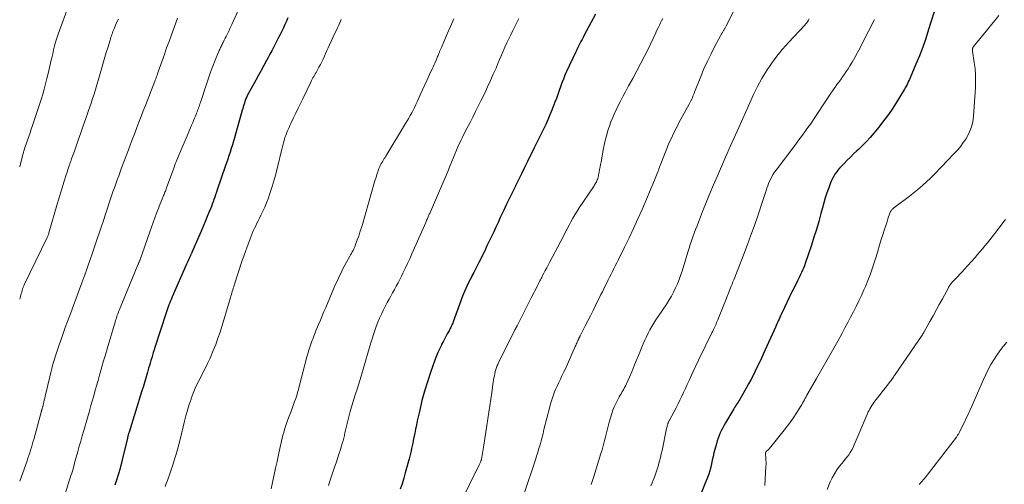
# Model space of a CAD drawing. Units: feet. Extents: x 1905000 to 1910026, y 510000 to 515000.
# Drawn here: x 1905000 to 1905205, y 512279 to 512376 of the extents above; entities that cross this region are included whole.
import ezdxf

# ---------------------------------------------------------------- set-up
doc = ezdxf.new("R2010")
doc.units = ezdxf.units.FT
doc.header["$LTSCALE"] = 100
doc.header["$MEASUREMENT"] = 0
doc.layers.add('CONTOUR INDEX', color=32, linetype='Continuous', lineweight=25)
doc.layers.add('CONTOUR INTERMEDIATE', color=40, linetype='Continuous', lineweight=15)

msp = doc.modelspace()

# ---------------------------------------------------------------- linework, layer by layer
at = {"layer": 'CONTOUR INDEX', "flags": 128}
for points, elevation in [([(1905190.65, 512379.32), (1905188.95, 512373.86), (1905188.35, 512372.04), (1905187.71, 512370.23), (1905187.02, 512368.44), (1905186.3, 512366.66), (1905185.09, 512363.82), (1905184.94, 512363.48), (1905184.78, 512363.14), (1905184.62, 512362.8), (1905184.45, 512362.46), (1905184.28, 512362.13), (1905184.1, 512361.8), (1905183.91, 512361.47), (1905183.72, 512361.15), (1905182.39, 512358.97), (1905181.5, 512357.58), (1905180.58, 512356.22), (1905179.59, 512354.9), (1905178.57, 512353.6), (1905177.56, 512352.37), (1905176.8, 512351.48), (1905176.03, 512350.62), (1905175.21, 512349.79), (1905174.38, 512348.98), (1905174.05, 512348.68), (1905173.36, 512348.04), (1905172.68, 512347.39), (1905172.02, 512346.73), (1905171.36, 512346.06), (1905170.77, 512345.46), (1905170.42, 512345.08), (1905170.08, 512344.69), (1905169.77, 512344.28), (1905169.48, 512343.85), (1905169.21, 512343.41), (1905168.96, 512342.96), (1905168.75, 512342.49), (1905168.55, 512342.02), (1905168.17, 512340.97), (1905167.81, 512339.95), (1905167.47, 512338.93), (1905167.16, 512337.9), (1905166.87, 512336.86), (1905166.55, 512335.64), (1905166.09, 512333.99), (1905165.62, 512332.35), (1905165.11, 512330.72), (1905164.58, 512329.1), (1905163.28, 512325.26), (1905163.12, 512324.79), (1905162.94, 512324.33), (1905162.75, 512323.88), (1905162.55, 512323.43), (1905162.34, 512322.99), (1905162.13, 512322.54), (1905161.91, 512322.1), (1905161.69, 512321.66), (1905160.97, 512320.26), (1905160.46, 512319.24), (1905159.95, 512318.21), (1905159.45, 512317.17), (1905158.96, 512316.14), (1905158.31, 512314.72), (1905158.15, 512314.39), (1905158, 512314.06), (1905157.85, 512313.72), (1905157.7, 512313.39), (1905157.55, 512313.05), (1905157.4, 512312.72), (1905157.25, 512312.38), (1905157.1, 512312.05), (1905154.6, 512306.57), (1905154.18, 512305.65), (1905153.76, 512304.75), (1905153.33, 512303.84), (1905152.89, 512302.94), (1905152.45, 512302.04), (1905151.99, 512301.15), (1905151.51, 512300.27), (1905151.02, 512299.4), (1905149.84, 512297.34), (1905149.67, 512297.05), (1905149.5, 512296.77), (1905149.33, 512296.49), (1905149.15, 512296.22), (1905148.97, 512295.94), (1905148.79, 512295.67), (1905148.61, 512295.39), (1905148.44, 512295.1), (1905146.74, 512292.21), (1905146.44, 512291.69), (1905146.15, 512291.16), (1905145.88, 512290.63), (1905145.62, 512290.09), (1905145.39, 512289.54), (1905145.17, 512288.99), (1905144.98, 512288.42), (1905144.82, 512287.85), (1905144.5, 512286.65), (1905144.32, 512285.92), (1905144.14, 512285.18), (1905143.98, 512284.44), (1905143.83, 512283.69), (1905143.67, 512282.96), (1905143.47, 512282.23), (1905143.24, 512281.51), (1905142.98, 512280.8), (1905141.47, 512277.1)], 1040), ([(1905055.74, 512376.31), (1905055.43, 512375.62), (1905055.13, 512374.93), (1905054.81, 512374.24), (1905054.49, 512373.56), (1905054.16, 512372.88), (1905053.82, 512372.2), (1905053.48, 512371.53), (1905053.13, 512370.86), (1905053.12, 512370.82), (1905052.76, 512370.14), (1905052.39, 512369.45), (1905052.03, 512368.77), (1905051.66, 512368.08), (1905051.31, 512367.42), (1905050.76, 512366.41), (1905050.22, 512365.4), (1905049.66, 512364.4), (1905049.1, 512363.39), (1905047.49, 512360.5), (1905047.39, 512360.31), (1905047.29, 512360.12), (1905047.2, 512359.92), (1905047.11, 512359.73), (1905047.02, 512359.53), (1905046.94, 512359.33), (1905046.87, 512359.13), (1905046.81, 512358.92), (1905046.71, 512358.59), (1905046.59, 512358.22), (1905046.48, 512357.85), (1905046.38, 512357.48), (1905046.27, 512357.1), (1905044.66, 512351.42), (1905044.44, 512350.66), (1905044.22, 512349.91), (1905043.99, 512349.16), (1905043.75, 512348.42), (1905043.5, 512347.67), (1905043.25, 512346.93), (1905043, 512346.19), (1905042.74, 512345.44), (1905041.07, 512340.57), (1905040.9, 512340.07), (1905040.73, 512339.58), (1905040.56, 512339.08), (1905040.38, 512338.59), (1905040.21, 512338.09), (1905040.02, 512337.6), (1905039.84, 512337.11), (1905039.65, 512336.63), (1905039.35, 512335.88), (1905039, 512335.02), (1905038.65, 512334.17), (1905038.29, 512333.31), (1905037.92, 512332.46), (1905035.8, 512327.59), (1905035.75, 512327.47), (1905035.7, 512327.36), (1905035.64, 512327.24), (1905035.59, 512327.12), (1905035.54, 512327.01), (1905035.49, 512326.89), (1905035.43, 512326.78), (1905035.38, 512326.66), (1905035.22, 512326.31), (1905035.09, 512326.02), (1905034.96, 512325.73), (1905034.83, 512325.44), (1905034.7, 512325.15), (1905031.71, 512318.37), (1905031.53, 512317.96), (1905031.36, 512317.55), (1905031.19, 512317.14), (1905031.03, 512316.72), (1905030.87, 512316.31), (1905030.72, 512315.89), (1905030.58, 512315.46), (1905030.43, 512315.04), (1905028.12, 512307.86), (1905027.95, 512307.32), (1905027.78, 512306.78), (1905027.61, 512306.23), (1905027.45, 512305.69), (1905027.29, 512305.15), (1905027.13, 512304.6), (1905026.97, 512304.06), (1905026.81, 512303.51), (1905026.57, 512302.68), (1905026.28, 512301.72), (1905026, 512300.76), (1905025.71, 512299.8), (1905025.41, 512298.84), (1905022.73, 512290.28), (1905022.69, 512290.13), (1905022.64, 512289.98), (1905022.6, 512289.83), (1905022.56, 512289.68), (1905022.55, 512289.65), (1905022.51, 512289.48), (1905022.46, 512289.31), (1905022.42, 512289.14), (1905022.38, 512288.97), (1905021.31, 512284.47), (1905021.15, 512283.8), (1905020.98, 512283.14), (1905020.79, 512282.48), (1905020.61, 512281.82), (1905020.41, 512281.16), (1905020.21, 512280.51), (1905020, 512279.86), (1905019.79, 512279.21)], 1080), ([(1905119.7, 512377.08), (1905117.36, 512372.68), (1905117.13, 512372.25), (1905116.9, 512371.83), (1905116.68, 512371.41), (1905116.45, 512370.98), (1905116.22, 512370.56), (1905116, 512370.13), (1905115.79, 512369.7), (1905115.58, 512369.27), (1905113.69, 512365.17), (1905113.34, 512364.39), (1905113.02, 512363.6), (1905112.71, 512362.8), (1905112.43, 512362), (1905112.15, 512361.19), (1905111.87, 512360.39), (1905111.57, 512359.59), (1905111.27, 512358.79), (1905110.62, 512357.14), (1905110.22, 512356.13), (1905109.79, 512355.14), (1905109.34, 512354.15), (1905108.87, 512353.17), (1905108.39, 512352.2), (1905107.9, 512351.23), (1905107.42, 512350.26), (1905106.94, 512349.28), (1905105.55, 512346.46), (1905104.92, 512345.19), (1905104.3, 512343.93), (1905103.68, 512342.66), (1905103.05, 512341.39), (1905103.04, 512341.36), (1905102.43, 512340.11), (1905101.82, 512338.86), (1905101.22, 512337.6), (1905100.62, 512336.34), (1905100.36, 512335.79), (1905099.9, 512334.81), (1905099.44, 512333.83), (1905098.98, 512332.84), (1905098.53, 512331.86), (1905098.07, 512330.87), (1905097.61, 512329.89), (1905097.14, 512328.92), (1905096.66, 512327.94), (1905095.43, 512325.47), (1905095.09, 512324.78), (1905094.74, 512324.09), (1905094.38, 512323.41), (1905094.02, 512322.73), (1905093.96, 512322.61), (1905093.64, 512321.99), (1905093.32, 512321.37), (1905093.02, 512320.74), (1905092.73, 512320.11), (1905092.45, 512319.47), (1905092.18, 512318.83), (1905091.92, 512318.18), (1905091.68, 512317.52), (1905090.1, 512313.15), (1905090.01, 512312.92), (1905089.91, 512312.68), (1905089.82, 512312.45), (1905089.71, 512312.22), (1905089.61, 512311.99), (1905089.5, 512311.76), (1905089.38, 512311.53), (1905089.26, 512311.31), (1905088.89, 512310.66), (1905088.59, 512310.11), (1905088.29, 512309.56), (1905088, 512309.01), (1905087.71, 512308.45), (1905087.59, 512308.2), (1905087.26, 512307.51), (1905086.95, 512306.82), (1905086.66, 512306.11), (1905086.39, 512305.4), (1905085.39, 512302.63), (1905084.74, 512300.71), (1905084.15, 512298.77), (1905083.62, 512296.82), (1905083.15, 512294.85), (1905082.66, 512292.61), (1905082.47, 512291.74), (1905082.29, 512290.88), (1905082.11, 512290.02), (1905081.94, 512289.15), (1905081.81, 512288.49), (1905081.7, 512287.96), (1905081.59, 512287.42), (1905081.48, 512286.88), (1905081.36, 512286.34), (1905081.23, 512285.81), (1905081.1, 512285.28), (1905080.96, 512284.74), (1905080.82, 512284.21), (1905080.16, 512281.8), (1905079.83, 512280.66), (1905079.48, 512279.53), (1905079.1, 512278.4)], 1060)]:
    msp.add_lwpolyline(points, dxfattribs=dict(at, elevation=elevation))
at = {"layer": 'CONTOUR INTERMEDIATE', "flags": 128}
for points, elevation in [([(1905010.04, 512378.4), (1905008.25, 512373.68), (1905007.97, 512372.89), (1905007.71, 512372.09), (1905007.47, 512371.29), (1905007.26, 512370.48), (1905007.06, 512369.66), (1905006.87, 512368.84), (1905006.67, 512368.03), (1905006.48, 512367.21), (1905005.91, 512364.76), (1905005.65, 512363.68), (1905005.38, 512362.6), (1905005.09, 512361.52), (1905004.78, 512360.45), (1905004.46, 512359.38), (1905004.13, 512358.32), (1905003.79, 512357.26), (1905003.44, 512356.2), (1905002.67, 512353.94), (1905002.41, 512353.18), (1905002.15, 512352.43), (1905001.89, 512351.67), (1905001.62, 512350.91), (1905001.33, 512350.07), (1905001.21, 512349.74), (1905001.1, 512349.4), (1905000.99, 512349.06), (1905000.89, 512348.72), (1905000.79, 512348.38), (1905000.69, 512348.04), (1905000.59, 512347.7), (1905000.5, 512347.35), (1905000, 512345.38)], 1096), ([(1905045.84, 512378.74), (1905044.09, 512374.91), (1905043.9, 512374.5), (1905043.71, 512374.1), (1905043.52, 512373.69), (1905043.33, 512373.28), (1905043.13, 512372.87), (1905042.94, 512372.47), (1905042.74, 512372.06), (1905042.53, 512371.66), (1905042.28, 512371.18), (1905042.18, 512370.98), (1905042.07, 512370.77), (1905041.97, 512370.57), (1905041.86, 512370.36), (1905041.76, 512370.15), (1905041.67, 512369.95), (1905041.57, 512369.74), (1905041.48, 512369.52), (1905040.64, 512367.51), (1905040.15, 512366.28), (1905039.67, 512365.04), (1905039.23, 512363.8), (1905038.8, 512362.55), (1905037.56, 512358.74), (1905037.47, 512358.46), (1905037.37, 512358.18), (1905037.28, 512357.9), (1905037.18, 512357.62), (1905037.08, 512357.34), (1905036.98, 512357.06), (1905036.88, 512356.78), (1905036.77, 512356.51), (1905036.73, 512356.41), (1905036.6, 512356.08), (1905036.46, 512355.76), (1905036.33, 512355.44), (1905036.2, 512355.11), (1905035.98, 512354.6), (1905035.73, 512354.02), (1905035.49, 512353.44), (1905035.24, 512352.86), (1905034.99, 512352.28), (1905033.07, 512347.76), (1905032.93, 512347.43), (1905032.79, 512347.1), (1905032.66, 512346.76), (1905032.53, 512346.43), (1905032.4, 512346.1), (1905032.27, 512345.76), (1905032.15, 512345.42), (1905032.02, 512345.09), (1905030.53, 512340.98), (1905030.45, 512340.75), (1905030.37, 512340.53), (1905030.28, 512340.3), (1905030.19, 512340.08), (1905030.1, 512339.86), (1905030.01, 512339.64), (1905029.92, 512339.41), (1905029.83, 512339.19), (1905029.61, 512338.66), (1905029.41, 512338.17), (1905029.21, 512337.68), (1905029.02, 512337.19), (1905028.83, 512336.7), (1905028.47, 512335.74), (1905028.1, 512334.77), (1905027.74, 512333.8), (1905027.39, 512332.82), (1905027.04, 512331.84), (1905024.94, 512325.93), (1905024.9, 512325.81), (1905024.86, 512325.7), (1905024.82, 512325.58), (1905024.77, 512325.47), (1905024.73, 512325.36), (1905024.68, 512325.24), (1905024.64, 512325.13), (1905024.59, 512325.02), (1905020.75, 512315.75), (1905020.63, 512315.45), (1905020.51, 512315.16), (1905020.4, 512314.86), (1905020.29, 512314.57), (1905020.19, 512314.27), (1905020.09, 512313.96), (1905019.99, 512313.66), (1905019.9, 512313.36), (1905018.17, 512307.56), (1905017.81, 512306.32), (1905017.45, 512305.08), (1905017.09, 512303.83), (1905016.74, 512302.58), (1905016.68, 512302.37), (1905016.36, 512301.23), (1905016.04, 512300.08), (1905015.72, 512298.94), (1905015.4, 512297.8), (1905015.08, 512296.66), (1905014.75, 512295.52), (1905014.42, 512294.38), (1905014.09, 512293.24), (1905013.31, 512290.57), (1905013, 512289.49), (1905012.69, 512288.41), (1905012.38, 512287.33), (1905012.08, 512286.24), (1905011.74, 512285.02), (1905011.61, 512284.54), (1905011.48, 512284.07), (1905011.35, 512283.59), (1905011.22, 512283.12), (1905011.09, 512282.65), (1905010.95, 512282.17), (1905010.81, 512281.7), (1905010.66, 512281.23), (1905009.41, 512277.24)], 1084), ([(1905032.81, 512376.24), (1905031.54, 512372.78), (1905031.04, 512371.42), (1905030.55, 512370.07), (1905030.07, 512368.71), (1905029.59, 512367.35), (1905028.82, 512365.13), (1905028.73, 512364.88), (1905028.64, 512364.63), (1905028.55, 512364.38), (1905028.46, 512364.13), (1905028.37, 512363.88), (1905028.27, 512363.63), (1905028.18, 512363.38), (1905028.08, 512363.13), (1905026.12, 512358.12), (1905025.67, 512356.97), (1905025.23, 512355.82), (1905024.79, 512354.67), (1905024.35, 512353.52), (1905023.91, 512352.37), (1905023.48, 512351.21), (1905023.04, 512350.06), (1905022.61, 512348.91), (1905021.19, 512345.15), (1905020.88, 512344.32), (1905020.58, 512343.5), (1905020.27, 512342.67), (1905019.98, 512341.83), (1905019.68, 512341), (1905019.39, 512340.17), (1905019.11, 512339.33), (1905018.83, 512338.49), (1905017.22, 512333.62), (1905017.16, 512333.42), (1905017.09, 512333.22), (1905017.02, 512333.02), (1905016.95, 512332.82), (1905016.89, 512332.62), (1905016.82, 512332.42), (1905016.75, 512332.22), (1905016.68, 512332.02), (1905016.12, 512330.38), (1905015.77, 512329.36), (1905015.41, 512328.34), (1905015.06, 512327.32), (1905014.7, 512326.3), (1905013.46, 512322.75), (1905013.39, 512322.57), (1905013.32, 512322.38), (1905013.26, 512322.19), (1905013.19, 512322.01), (1905013.12, 512321.82), (1905013.05, 512321.64), (1905012.98, 512321.45), (1905012.91, 512321.26), (1905010.39, 512314.45), (1905009.93, 512313.21), (1905009.48, 512311.97), (1905009.04, 512310.73), (1905008.59, 512309.48), (1905008.28, 512308.61), (1905007.99, 512307.77), (1905007.71, 512306.92), (1905007.44, 512306.07), (1905007.17, 512305.21), (1905006.92, 512304.36), (1905006.68, 512303.49), (1905006.46, 512302.63), (1905006.25, 512301.76), (1905005.3, 512297.69), (1905005.21, 512297.3), (1905005.12, 512296.91), (1905005.03, 512296.52), (1905004.93, 512296.14), (1905004.8, 512295.61), (1905004.77, 512295.49), (1905004.74, 512295.36), (1905004.7, 512295.24), (1905004.67, 512295.11), (1905004.64, 512295.02), (1905004.62, 512294.94), (1905004.6, 512294.87), (1905004.57, 512294.79), (1905004.55, 512294.72), (1905004.53, 512294.64), (1905004.51, 512294.57), (1905004.49, 512294.49), (1905004.47, 512294.41), (1905002.92, 512288.75), (1905002.76, 512288.18), (1905002.6, 512287.62), (1905002.43, 512287.06), (1905002.26, 512286.5), (1905002.08, 512285.95), (1905001.9, 512285.39), (1905001.71, 512284.84), (1905001.52, 512284.28), (1905000, 512280.04)], 1088), ([(1905148.52, 512377.94), (1905146.84, 512374.64), (1905146.77, 512374.51), (1905146.71, 512374.39), (1905146.64, 512374.26), (1905146.57, 512374.13), (1905146.56, 512374.12), (1905146.5, 512374), (1905146.44, 512373.88), (1905146.37, 512373.77), (1905146.3, 512373.65), (1905146.24, 512373.54), (1905146.17, 512373.42), (1905146.11, 512373.3), (1905146.04, 512373.19), (1905144.51, 512370.4), (1905143.71, 512368.87), (1905142.95, 512367.32), (1905142.25, 512365.75), (1905141.59, 512364.16), (1905140.31, 512360.86), (1905140.19, 512360.58), (1905140.08, 512360.3), (1905139.96, 512360.01), (1905139.84, 512359.73), (1905139.71, 512359.45), (1905139.65, 512359.31), (1905139.58, 512359.18), (1905139.51, 512359.05), (1905139.43, 512358.92), (1905139.36, 512358.79), (1905139.28, 512358.66), (1905139.21, 512358.53), (1905139.14, 512358.4), (1905137.42, 512355.27), (1905136.53, 512353.55), (1905135.68, 512351.81), (1905134.9, 512350.04), (1905134.16, 512348.25), (1905133.02, 512345.31), (1905132.89, 512344.97), (1905132.76, 512344.63), (1905132.64, 512344.29), (1905132.51, 512343.95), (1905132.39, 512343.61), (1905132.26, 512343.27), (1905132.13, 512342.93), (1905131.99, 512342.6), (1905129.37, 512336.52), (1905128.49, 512334.54), (1905127.6, 512332.57), (1905126.68, 512330.62), (1905125.73, 512328.68), (1905124.39, 512325.98), (1905124.1, 512325.39), (1905123.8, 512324.81), (1905123.51, 512324.22), (1905123.22, 512323.63), (1905122.92, 512323.05), (1905122.63, 512322.46), (1905122.34, 512321.87), (1905122.05, 512321.28), (1905122.03, 512321.25), (1905121.73, 512320.64), (1905121.43, 512320.03), (1905121.13, 512319.43), (1905120.83, 512318.82), (1905119.71, 512316.58), (1905119.18, 512315.51), (1905118.64, 512314.44), (1905118.1, 512313.37), (1905117.56, 512312.3), (1905116.58, 512310.37), (1905116.52, 512310.27), (1905116.47, 512310.16), (1905116.41, 512310.06), (1905116.36, 512309.95), (1905116.33, 512309.89), (1905116.29, 512309.81), (1905116.25, 512309.74), (1905116.21, 512309.66), (1905116.18, 512309.59), (1905116.14, 512309.51), (1905116.1, 512309.43), (1905116.07, 512309.36), (1905116.03, 512309.28), (1905115.89, 512308.97), (1905115.79, 512308.73), (1905115.68, 512308.5), (1905115.58, 512308.26), (1905115.47, 512308.03), (1905113.36, 512303.29), (1905113.05, 512302.61), (1905112.73, 512301.93), (1905112.4, 512301.26), (1905112.07, 512300.58), (1905111.99, 512300.41), (1905111.7, 512299.82), (1905111.43, 512299.23), (1905111.18, 512298.62), (1905110.94, 512298.01), (1905110.73, 512297.39), (1905110.53, 512296.77), (1905110.34, 512296.14), (1905110.17, 512295.51), (1905108.99, 512290.79), (1905108.79, 512290), (1905108.58, 512289.21), (1905108.37, 512288.42), (1905108.16, 512287.64), (1905107.93, 512286.85), (1905107.7, 512286.07), (1905107.45, 512285.29), (1905107.2, 512284.52), (1905104.81, 512277.31)], 1052), ([(1905203.57, 512376.79), (1905202.81, 512375.84), (1905202.04, 512374.91), (1905201.27, 512373.97), (1905198.29, 512370.36), (1905198.22, 512370.25), (1905198.16, 512370.15), (1905198.12, 512370.03), (1905198.08, 512369.91), (1905198.06, 512369.78), (1905198.06, 512369.66), (1905198.06, 512369.53), (1905198.07, 512369.4), (1905198.44, 512367.07), (1905198.6, 512365.77), (1905198.71, 512364.47), (1905198.72, 512363.16), (1905198.68, 512361.86), (1905198.29, 512355.87), (1905198.13, 512354.74), (1905197.87, 512353.65), (1905197.45, 512352.6), (1905196.93, 512351.58), (1905196.65, 512351.13), (1905196.16, 512350.39), (1905195.64, 512349.67), (1905195.07, 512348.99), (1905194.47, 512348.33), (1905193.84, 512347.7), (1905193.23, 512347.05), (1905192.61, 512346.4), (1905192.01, 512345.75), (1905191.9, 512345.64), (1905191.24, 512344.93), (1905190.57, 512344.23), (1905189.88, 512343.55), (1905189.19, 512342.88), (1905188.67, 512342.39), (1905187.7, 512341.5), (1905186.7, 512340.63), (1905185.68, 512339.8), (1905184.63, 512338.99), (1905181.7, 512336.82), (1905181.57, 512336.71), (1905181.44, 512336.6), (1905181.33, 512336.48), (1905181.22, 512336.35), (1905181.13, 512336.21), (1905181.04, 512336.07), (1905180.97, 512335.92), (1905180.91, 512335.77), (1905180.49, 512334.54), (1905180.23, 512333.76), (1905179.97, 512332.98), (1905179.72, 512332.21), (1905179.48, 512331.43), (1905179.11, 512330.25), (1905178.74, 512329.06), (1905178.38, 512327.87), (1905178.01, 512326.68), (1905177.64, 512325.49), (1905177.61, 512325.39), (1905177.21, 512324.15), (1905176.78, 512322.93), (1905176.31, 512321.72), (1905175.81, 512320.52), (1905175.5, 512319.8), (1905174.99, 512318.65), (1905174.46, 512317.51), (1905173.9, 512316.38), (1905173.32, 512315.26), (1905172.73, 512314.15), (1905172.14, 512313.04), (1905171.54, 512311.93), (1905170.95, 512310.82), (1905170.05, 512309.17), (1905169.52, 512308.19), (1905168.97, 512307.22), (1905168.42, 512306.25), (1905167.87, 512305.28), (1905167.31, 512304.32), (1905166.75, 512303.35), (1905166.19, 512302.39), (1905165.63, 512301.42), (1905163.83, 512298.27), (1905163.65, 512297.94), (1905163.47, 512297.61), (1905163.29, 512297.28), (1905163.11, 512296.95), (1905162.94, 512296.61), (1905162.75, 512296.28), (1905162.56, 512295.96), (1905162.37, 512295.63), (1905161.57, 512294.34), (1905160.95, 512293.39), (1905160.31, 512292.45), (1905159.63, 512291.53), (1905158.93, 512290.64), (1905156.13, 512287.2), (1905156, 512287.04), (1905155.85, 512286.88), (1905155.71, 512286.73), (1905155.56, 512286.58), (1905155.34, 512286.37), (1905155.29, 512286.32), (1905155.25, 512286.28), (1905155.21, 512286.24), (1905155.18, 512286.19), (1905155.12, 512286.13), (1905155.07, 512286.03), (1905155.03, 512285.86), (1905155.03, 512285.84), (1905155.03, 512285.82), (1905155.03, 512285.8), (1905155.03, 512285.77), (1905155.1, 512284.91), (1905155.13, 512284.45), (1905155.14, 512283.99), (1905155.14, 512283.54), (1905155.12, 512283.08), (1905154.9, 512279.19)], 1036), ([(1905020.52, 512376.06), (1905020.22, 512375.41), (1905019.93, 512374.76), (1905019.61, 512374.03), (1905019.49, 512373.74), (1905019.38, 512373.45), (1905019.27, 512373.16), (1905019.17, 512372.87), (1905019.07, 512372.57), (1905018.97, 512372.27), (1905018.88, 512371.98), (1905018.78, 512371.68), (1905018.29, 512370.06), (1905018, 512369.1), (1905017.71, 512368.13), (1905017.43, 512367.17), (1905017.15, 512366.2), (1905017.14, 512366.16), (1905016.87, 512365.22), (1905016.59, 512364.27), (1905016.31, 512363.32), (1905016.03, 512362.37), (1905015.74, 512361.43), (1905015.45, 512360.49), (1905015.14, 512359.55), (1905014.83, 512358.61), (1905014.24, 512356.87), (1905013.73, 512355.38), (1905013.22, 512353.89), (1905012.7, 512352.4), (1905012.18, 512350.91), (1905011.38, 512348.64), (1905011.25, 512348.29), (1905011.13, 512347.93), (1905011, 512347.58), (1905010.87, 512347.23), (1905010.72, 512346.82), (1905010.67, 512346.67), (1905010.61, 512346.52), (1905010.56, 512346.37), (1905010.5, 512346.21), (1905010.45, 512346.06), (1905010.39, 512345.91), (1905010.34, 512345.75), (1905010.29, 512345.6), (1905010.15, 512345.18), (1905010.03, 512344.81), (1905009.91, 512344.44), (1905009.79, 512344.08), (1905009.68, 512343.71), (1905009.19, 512342.16), (1905008.84, 512341.02), (1905008.49, 512339.88), (1905008.15, 512338.73), (1905007.81, 512337.59), (1905006.08, 512331.64), (1905006.05, 512331.52), (1905006.01, 512331.4), (1905005.97, 512331.28), (1905005.92, 512331.16), (1905005.88, 512331.05), (1905005.83, 512330.93), (1905005.78, 512330.81), (1905005.72, 512330.7), (1905000.99, 512320.96), (1905000.93, 512320.85), (1905000.88, 512320.74), (1905000.83, 512320.62), (1905000.78, 512320.5), (1905000.73, 512320.39), (1905000.69, 512320.27), (1905000.65, 512320.15), (1905000.61, 512320.03), (1905000.5, 512319.66), (1905000.42, 512319.35), (1905000.33, 512319.05), (1905000.24, 512318.74), (1905000.15, 512318.43), (1905000, 512317.89)], 1092), ([(1905066.85, 512375.97), (1905066.7, 512375.63), (1905066.54, 512375.29), (1905066.31, 512374.78), (1905066.07, 512374.27), (1905065.84, 512373.76), (1905065.6, 512373.25), (1905064.4, 512370.68), (1905064.14, 512370.1), (1905063.87, 512369.51), (1905063.6, 512368.93), (1905063.34, 512368.34), (1905063.07, 512367.76), (1905062.79, 512367.18), (1905062.5, 512366.61), (1905062.2, 512366.04), (1905061.76, 512365.23), (1905061.6, 512364.95), (1905061.44, 512364.67), (1905061.29, 512364.39), (1905061.13, 512364.11), (1905060.97, 512363.83), (1905060.82, 512363.55), (1905060.67, 512363.27), (1905060.53, 512362.98), (1905058.85, 512359.5), (1905058.37, 512358.51), (1905057.89, 512357.52), (1905057.42, 512356.52), (1905056.94, 512355.53), (1905056.38, 512354.36), (1905056.19, 512353.95), (1905056, 512353.54), (1905055.82, 512353.13), (1905055.63, 512352.72), (1905055.46, 512352.31), (1905055.3, 512351.89), (1905055.15, 512351.46), (1905055.02, 512351.03), (1905054.96, 512350.85), (1905054.82, 512350.32), (1905054.67, 512349.8), (1905054.54, 512349.27), (1905054.41, 512348.74), (1905053.69, 512345.59), (1905053.33, 512344.13), (1905052.93, 512342.68), (1905052.49, 512341.25), (1905052, 512339.83), (1905051.62, 512338.75), (1905051.29, 512337.88), (1905050.94, 512337.01), (1905050.55, 512336.16), (1905050.15, 512335.32), (1905049.83, 512334.7), (1905049.57, 512334.17), (1905049.31, 512333.65), (1905049.06, 512333.12), (1905048.8, 512332.59), (1905048.56, 512332.06), (1905048.32, 512331.52), (1905048.1, 512330.98), (1905047.89, 512330.43), (1905047.6, 512329.66), (1905047.26, 512328.72), (1905046.92, 512327.78), (1905046.59, 512326.84), (1905046.27, 512325.89), (1905044.59, 512320.77), (1905044.49, 512320.45), (1905044.39, 512320.13), (1905044.29, 512319.81), (1905044.19, 512319.49), (1905044.1, 512319.17), (1905044.01, 512318.85), (1905043.91, 512318.53), (1905043.82, 512318.22), (1905041.64, 512311.04), (1905041.21, 512309.74), (1905040.76, 512308.45), (1905040.25, 512307.18), (1905039.71, 512305.93), (1905039.52, 512305.51), (1905039.03, 512304.48), (1905038.54, 512303.45), (1905038.02, 512302.44), (1905037.5, 512301.42), (1905036.99, 512300.41), (1905036.51, 512299.38), (1905036.08, 512298.32), (1905035.68, 512297.26), (1905035.64, 512297.13), (1905035.26, 512295.98), (1905034.9, 512294.83), (1905034.57, 512293.67), (1905034.27, 512292.5), (1905033.33, 512288.7), (1905033.06, 512287.68), (1905032.79, 512286.66), (1905032.5, 512285.65), (1905032.2, 512284.64), (1905031.96, 512283.86), (1905031.77, 512283.25), (1905031.57, 512282.63), (1905031.36, 512282.02), (1905031.14, 512281.41), (1905030.92, 512280.8), (1905030.7, 512280.19), (1905030.47, 512279.58), (1905030.24, 512278.98)], 1076), ([(1905090.23, 512376.11), (1905089.57, 512374.54), (1905088.89, 512372.98), (1905087.65, 512370.14), (1905087.59, 512370), (1905087.53, 512369.86), (1905087.47, 512369.72), (1905087.41, 512369.58), (1905087.36, 512369.44), (1905087.3, 512369.3), (1905087.24, 512369.16), (1905087.19, 512369.02), (1905087.13, 512368.88), (1905087.05, 512368.67), (1905086.96, 512368.46), (1905086.87, 512368.25), (1905086.78, 512368.05), (1905086.55, 512367.53), (1905086.34, 512367.07), (1905086.13, 512366.61), (1905085.92, 512366.15), (1905085.71, 512365.69), (1905085.17, 512364.51), (1905084.7, 512363.46), (1905084.22, 512362.4), (1905083.74, 512361.35), (1905083.27, 512360.3), (1905082.62, 512358.88), (1905082.35, 512358.3), (1905082.08, 512357.72), (1905081.79, 512357.15), (1905081.49, 512356.58), (1905081.19, 512356.01), (1905080.87, 512355.45), (1905080.55, 512354.9), (1905080.22, 512354.35), (1905076.1, 512347.59), (1905075.94, 512347.33), (1905075.79, 512347.08), (1905075.63, 512346.82), (1905075.47, 512346.56), (1905075.33, 512346.32), (1905075.25, 512346.18), (1905075.17, 512346.04), (1905075.09, 512345.9), (1905075.01, 512345.76), (1905074.93, 512345.61), (1905074.86, 512345.46), (1905074.8, 512345.32), (1905074.73, 512345.17), (1905074.68, 512345.02), (1905074.59, 512344.8), (1905074.51, 512344.58), (1905074.43, 512344.35), (1905074.36, 512344.12), (1905074.26, 512343.8), (1905074.14, 512343.41), (1905074.02, 512343.02), (1905073.9, 512342.63), (1905073.79, 512342.24), (1905071.23, 512333.37), (1905070.99, 512332.57), (1905070.74, 512331.77), (1905070.47, 512330.98), (1905070.18, 512330.19), (1905069.84, 512329.26), (1905069.72, 512328.94), (1905069.58, 512328.62), (1905069.44, 512328.31), (1905069.29, 512328), (1905069.13, 512327.7), (1905068.97, 512327.39), (1905068.8, 512327.09), (1905068.63, 512326.79), (1905068.27, 512326.16), (1905067.93, 512325.55), (1905067.59, 512324.93), (1905067.27, 512324.3), (1905066.95, 512323.67), (1905066.8, 512323.36), (1905066.42, 512322.58), (1905066.04, 512321.78), (1905065.68, 512320.98), (1905065.33, 512320.18), (1905063.62, 512316.17), (1905063.24, 512315.29), (1905062.87, 512314.41), (1905062.5, 512313.52), (1905062.13, 512312.63), (1905061.91, 512312.11), (1905061.65, 512311.48), (1905061.4, 512310.85), (1905061.15, 512310.22), (1905060.91, 512309.59), (1905060.73, 512309.13), (1905060.58, 512308.73), (1905060.44, 512308.33), (1905060.31, 512307.92), (1905060.18, 512307.52), (1905060.06, 512307.11), (1905059.94, 512306.7), (1905059.83, 512306.29), (1905059.72, 512305.88), (1905058.13, 512299.73), (1905057.96, 512299.09), (1905057.77, 512298.46), (1905057.58, 512297.83), (1905057.38, 512297.21), (1905057.16, 512296.59), (1905056.94, 512295.97), (1905056.71, 512295.36), (1905056.48, 512294.74), (1905055.89, 512293.25), (1905055.67, 512292.65), (1905055.46, 512292.05), (1905055.26, 512291.44), (1905055.07, 512290.83), (1905054.9, 512290.21), (1905054.73, 512289.6), (1905054.58, 512288.97), (1905054.44, 512288.35), (1905054.11, 512286.88), (1905053.81, 512285.52), (1905053.51, 512284.16), (1905053.21, 512282.8), (1905052.92, 512281.44), (1905052.26, 512278.45)], 1068), ([(1905103.78, 512376.17), (1905102.5, 512373.65), (1905102.08, 512372.81), (1905101.67, 512371.96), (1905101.27, 512371.11), (1905100.88, 512370.25), (1905100.51, 512369.39), (1905100.13, 512368.53), (1905099.76, 512367.66), (1905099.39, 512366.8), (1905099.02, 512365.89), (1905098.45, 512364.58), (1905097.87, 512363.27), (1905097.27, 512361.97), (1905096.66, 512360.68), (1905095.89, 512359.08), (1905095.33, 512357.95), (1905094.77, 512356.83), (1905094.2, 512355.71), (1905093.61, 512354.59), (1905092.93, 512353.3), (1905092.68, 512352.83), (1905092.44, 512352.36), (1905092.21, 512351.89), (1905091.97, 512351.42), (1905091.75, 512350.94), (1905091.53, 512350.47), (1905091.32, 512349.98), (1905091.11, 512349.5), (1905090.18, 512347.27), (1905089.5, 512345.67), (1905088.83, 512344.08), (1905088.15, 512342.48), (1905087.47, 512340.89), (1905085.38, 512336.02), (1905085.3, 512335.84), (1905085.23, 512335.67), (1905085.15, 512335.5), (1905085.07, 512335.32), (1905084.99, 512335.15), (1905084.92, 512334.98), (1905084.84, 512334.8), (1905084.76, 512334.63), (1905084.74, 512334.59), (1905084.66, 512334.4), (1905084.57, 512334.21), (1905084.48, 512334.02), (1905084.4, 512333.82), (1905081.55, 512327.29), (1905081.1, 512326.27), (1905080.63, 512325.26), (1905080.16, 512324.25), (1905079.67, 512323.25), (1905079.38, 512322.67), (1905079.02, 512321.97), (1905078.66, 512321.27), (1905078.29, 512320.58), (1905077.91, 512319.9), (1905077.52, 512319.22), (1905077.15, 512318.53), (1905076.78, 512317.84), (1905076.41, 512317.15), (1905075.59, 512315.54), (1905075.19, 512314.73), (1905074.81, 512313.91), (1905074.46, 512313.07), (1905074.13, 512312.23), (1905073.83, 512311.37), (1905073.54, 512310.52), (1905073.26, 512309.65), (1905073, 512308.78), (1905071.26, 512302.83), (1905070.99, 512301.91), (1905070.71, 512300.99), (1905070.42, 512300.07), (1905070.13, 512299.15), (1905069.84, 512298.23), (1905069.69, 512297.77), (1905069.55, 512297.31), (1905069.4, 512296.86), (1905069.25, 512296.4), (1905069.1, 512295.94), (1905068.96, 512295.48), (1905068.84, 512295.02), (1905068.71, 512294.55), (1905068.02, 512291.79), (1905067.89, 512291.24), (1905067.75, 512290.68), (1905067.62, 512290.13), (1905067.49, 512289.57), (1905067.35, 512289.02), (1905067.21, 512288.47), (1905067.06, 512287.92), (1905066.89, 512287.38), (1905066.66, 512286.62), (1905066.37, 512285.7), (1905066.07, 512284.79), (1905065.77, 512283.87), (1905065.46, 512282.96), (1905064.76, 512280.91), (1905064.62, 512280.48), (1905064.47, 512280.05), (1905064.33, 512279.63), (1905064.19, 512279.2)], 1064), ([(1905133.68, 512376.15), (1905133.44, 512375.7), (1905133.21, 512375.26), (1905132.99, 512374.81), (1905132.77, 512374.35), (1905132.55, 512373.9), (1905132.34, 512373.44), (1905132.15, 512373.02), (1905131.85, 512372.35), (1905131.53, 512371.68), (1905131.21, 512371.02), (1905130.89, 512370.36), (1905129.94, 512368.48), (1905129.13, 512366.89), (1905128.3, 512365.3), (1905127.45, 512363.73), (1905126.59, 512362.16), (1905125.9, 512360.92), (1905125.37, 512359.95), (1905124.86, 512358.97), (1905124.37, 512357.98), (1905123.89, 512356.98), (1905123.65, 512356.48), (1905123.27, 512355.61), (1905122.91, 512354.73), (1905122.58, 512353.84), (1905122.28, 512352.94), (1905122.02, 512352.03), (1905121.77, 512351.12), (1905121.56, 512350.19), (1905121.38, 512349.26), (1905120.86, 512346.4), (1905120.76, 512345.87), (1905120.66, 512345.34), (1905120.56, 512344.8), (1905120.46, 512344.27), (1905120.35, 512343.71), (1905120.3, 512343.46), (1905120.23, 512343.21), (1905120.16, 512342.96), (1905120.08, 512342.72), (1905120.07, 512342.69), (1905119.98, 512342.47), (1905119.88, 512342.25), (1905119.77, 512342.03), (1905119.65, 512341.82), (1905119.52, 512341.61), (1905119.39, 512341.4), (1905119.26, 512341.2), (1905119.13, 512340.99), (1905116.33, 512336.84), (1905115.88, 512336.13), (1905115.43, 512335.42), (1905115.01, 512334.69), (1905114.6, 512333.96), (1905114.21, 512333.22), (1905113.81, 512332.47), (1905113.42, 512331.73), (1905113.03, 512330.98), (1905110.13, 512325.46), (1905109.84, 512324.91), (1905109.55, 512324.35), (1905109.26, 512323.8), (1905108.97, 512323.25), (1905108.64, 512322.63), (1905108.51, 512322.38), (1905108.38, 512322.14), (1905108.25, 512321.89), (1905108.13, 512321.65), (1905108, 512321.4), (1905107.87, 512321.16), (1905107.75, 512320.91), (1905107.62, 512320.67), (1905106.33, 512318.16), (1905105.9, 512317.34), (1905105.48, 512316.51), (1905105.05, 512315.68), (1905104.63, 512314.84), (1905104.21, 512314.01), (1905103.8, 512313.18), (1905103.38, 512312.35), (1905102.96, 512311.52), (1905099.46, 512304.53), (1905099.36, 512304.32), (1905099.27, 512304.12), (1905099.18, 512303.91), (1905099.1, 512303.69), (1905099.02, 512303.48), (1905098.96, 512303.26), (1905098.9, 512303.04), (1905098.85, 512302.82), (1905098.76, 512302.39), (1905098.68, 512301.96), (1905098.59, 512301.52), (1905098.52, 512301.08), (1905098.45, 512300.63), (1905098.15, 512298.48), (1905097.95, 512297.11), (1905097.75, 512295.74), (1905097.54, 512294.37), (1905097.33, 512293), (1905097.12, 512291.63), (1905096.91, 512290.26), (1905096.69, 512288.9), (1905096.47, 512287.53), (1905096, 512284.62), (1905095.99, 512284.57), (1905095.97, 512284.52), (1905095.96, 512284.46), (1905095.95, 512284.41), (1905095.93, 512284.36), (1905095.91, 512284.31), (1905095.89, 512284.26), (1905095.87, 512284.21), (1905095.78, 512284.02), (1905095.71, 512283.87), (1905095.64, 512283.73), (1905095.57, 512283.59), (1905095.51, 512283.44), (1905091.58, 512275.43)], 1056), ([(1905164.1, 512376.09), (1905163.98, 512375.85), (1905163.85, 512375.62), (1905163.7, 512375.4), (1905163.55, 512375.18), (1905163.37, 512374.97), (1905163.2, 512374.77), (1905159.82, 512371.21), (1905158.57, 512369.82), (1905157.38, 512368.37), (1905156.28, 512366.86), (1905155.25, 512365.3), (1905154.29, 512363.68), (1905153.38, 512362.04), (1905152.55, 512360.37), (1905151.75, 512358.67), (1905149.5, 512353.55), (1905149.16, 512352.78), (1905148.81, 512352.01), (1905148.46, 512351.24), (1905148.1, 512350.47), (1905147.74, 512349.7), (1905147.39, 512348.93), (1905147.05, 512348.15), (1905146.71, 512347.38), (1905145.03, 512343.48), (1905144.24, 512341.64), (1905143.47, 512339.79), (1905142.72, 512337.93), (1905141.97, 512336.07), (1905141.11, 512333.87), (1905140.81, 512333.1), (1905140.51, 512332.33), (1905140.22, 512331.56), (1905139.94, 512330.79), (1905139.66, 512330.01), (1905139.4, 512329.23), (1905139.14, 512328.45), (1905138.9, 512327.66), (1905137.69, 512323.7), (1905137.4, 512322.81), (1905137.08, 512321.93), (1905136.73, 512321.06), (1905136.35, 512320.2), (1905135.94, 512319.36), (1905135.5, 512318.53), (1905135.02, 512317.72), (1905134.51, 512316.93), (1905132.7, 512314.25), (1905132.26, 512313.58), (1905131.83, 512312.89), (1905131.42, 512312.2), (1905131.02, 512311.5), (1905130.64, 512310.78), (1905130.28, 512310.06), (1905129.95, 512309.33), (1905129.63, 512308.59), (1905128.63, 512306.15), (1905128.16, 512305.04), (1905127.69, 512303.92), (1905127.22, 512302.81), (1905126.74, 512301.7), (1905126.06, 512300.16), (1905125.91, 512299.83), (1905125.74, 512299.5), (1905125.57, 512299.18), (1905125.39, 512298.86), (1905125.2, 512298.55), (1905125.01, 512298.23), (1905124.83, 512297.91), (1905124.65, 512297.59), (1905124.25, 512296.9), (1905123.9, 512296.22), (1905123.57, 512295.53), (1905123.3, 512294.81), (1905123.06, 512294.09), (1905122.54, 512292.29), (1905122.31, 512291.48), (1905122.1, 512290.67), (1905121.89, 512289.85), (1905121.7, 512289.03), (1905121.5, 512288.22), (1905121.29, 512287.4), (1905121.06, 512286.59), (1905120.81, 512285.79), (1905119.32, 512281.03), (1905119.06, 512280.2), (1905118.8, 512279.37)], 1048), ([(1905177.72, 512375.95), (1905175.23, 512371.09), (1905174.7, 512370.08), (1905174.16, 512369.08), (1905173.6, 512368.09), (1905173.03, 512367.11), (1905172.55, 512366.32), (1905172.2, 512365.74), (1905171.83, 512365.18), (1905171.45, 512364.62), (1905171.06, 512364.07), (1905170.67, 512363.53), (1905170.27, 512362.98), (1905169.88, 512362.44), (1905169.49, 512361.89), (1905169.45, 512361.83), (1905169.04, 512361.25), (1905168.64, 512360.67), (1905168.24, 512360.09), (1905167.85, 512359.5), (1905165.01, 512355.19), (1905164.57, 512354.53), (1905164.12, 512353.88), (1905163.66, 512353.24), (1905163.2, 512352.61), (1905162.73, 512351.97), (1905162.25, 512351.34), (1905161.78, 512350.71), (1905161.31, 512350.08), (1905157.24, 512344.69), (1905156.93, 512344.25), (1905156.64, 512343.81), (1905156.37, 512343.36), (1905156.12, 512342.89), (1905155.89, 512342.41), (1905155.68, 512341.93), (1905155.5, 512341.43), (1905155.32, 512340.93), (1905155.25, 512340.68), (1905155.05, 512340.05), (1905154.84, 512339.42), (1905154.64, 512338.8), (1905154.43, 512338.17), (1905153.41, 512335.2), (1905152.72, 512333.2), (1905152, 512331.2), (1905151.27, 512329.21), (1905150.51, 512327.22), (1905149.34, 512324.17), (1905149.16, 512323.72), (1905148.98, 512323.26), (1905148.81, 512322.81), (1905148.63, 512322.36), (1905148.45, 512321.9), (1905148.27, 512321.45), (1905148.09, 512321), (1905147.91, 512320.54), (1905147.64, 512319.88), (1905147.32, 512319.09), (1905147, 512318.3), (1905146.69, 512317.51), (1905146.37, 512316.73), (1905145.13, 512313.61), (1905145.01, 512313.31), (1905144.88, 512313.01), (1905144.76, 512312.71), (1905144.63, 512312.42), (1905144.5, 512312.12), (1905144.37, 512311.83), (1905144.23, 512311.54), (1905144.08, 512311.25), (1905143.89, 512310.87), (1905143.65, 512310.39), (1905143.42, 512309.92), (1905143.18, 512309.44), (1905142.94, 512308.96), (1905142.26, 512307.58), (1905141.69, 512306.41), (1905141.13, 512305.23), (1905140.57, 512304.05), (1905140.03, 512302.87), (1905139.15, 512300.96), (1905138.78, 512300.15), (1905138.4, 512299.33), (1905138.02, 512298.52), (1905137.64, 512297.72), (1905137.25, 512296.91), (1905136.86, 512296.11), (1905136.45, 512295.32), (1905136.03, 512294.53), (1905135.08, 512292.75), (1905135.02, 512292.65), (1905134.97, 512292.55), (1905134.92, 512292.45), (1905134.87, 512292.34), (1905134.82, 512292.24), (1905134.78, 512292.14), (1905134.74, 512292.03), (1905134.7, 512291.92), (1905134.66, 512291.77), (1905134.61, 512291.59), (1905134.56, 512291.41), (1905134.52, 512291.22), (1905134.48, 512291.04), (1905133.53, 512286.45), (1905133.37, 512285.72), (1905133.2, 512284.99), (1905133.02, 512284.27), (1905132.82, 512283.55), (1905132.77, 512283.37), (1905132.58, 512282.74), (1905132.38, 512282.13), (1905132.16, 512281.51), (1905131.93, 512280.9), (1905131.69, 512280.3), (1905131.45, 512279.69), (1905131.21, 512279.08)], 1044), ([(1905204.94, 512334.45), (1905204.66, 512334.06), (1905202.62, 512331.42), (1905202.14, 512330.8), (1905201.65, 512330.18), (1905201.15, 512329.56), (1905200.66, 512328.95), (1905200.15, 512328.35), (1905199.64, 512327.75), (1905199.12, 512327.15), (1905198.6, 512326.56), (1905196.34, 512324.06), (1905195.89, 512323.57), (1905195.45, 512323.08), (1905194.99, 512322.59), (1905194.54, 512322.11), (1905193.79, 512321.31), (1905193.71, 512321.23), (1905193.63, 512321.14), (1905193.56, 512321.05), (1905193.49, 512320.96), (1905193.47, 512320.93), (1905193.41, 512320.85), (1905193.35, 512320.77), (1905193.3, 512320.69), (1905193.25, 512320.6), (1905193.21, 512320.52), (1905193.16, 512320.43), (1905193.11, 512320.34), (1905193.07, 512320.26), (1905191.82, 512317.95), (1905191.17, 512316.78), (1905190.53, 512315.6), (1905189.88, 512314.43), (1905189.23, 512313.26), (1905188.02, 512311.1), (1905187.97, 512311.01), (1905187.92, 512310.92), (1905187.87, 512310.83), (1905187.81, 512310.74), (1905187.75, 512310.65), (1905187.7, 512310.56), (1905187.64, 512310.48), (1905187.58, 512310.39), (1905181.87, 512302.03), (1905181.74, 512301.85), (1905181.61, 512301.66), (1905181.48, 512301.48), (1905181.35, 512301.3), (1905181.22, 512301.12), (1905181.09, 512300.94), (1905180.95, 512300.76), (1905180.82, 512300.58), (1905177.56, 512296.38), (1905177.34, 512296.08), (1905177.12, 512295.76), (1905176.92, 512295.44), (1905176.73, 512295.12), (1905176.56, 512294.78), (1905176.39, 512294.44), (1905176.23, 512294.1), (1905176.08, 512293.75), (1905173.49, 512287.6), (1905173.24, 512287.07), (1905172.97, 512286.55), (1905172.66, 512286.05), (1905172.33, 512285.57), (1905171.98, 512285.1), (1905171.63, 512284.63), (1905171.26, 512284.17), (1905170.9, 512283.71), (1905170.44, 512283.15), (1905169.87, 512282.39), (1905169.35, 512281.6), (1905168.9, 512280.78), (1905168.5, 512279.92), (1905167.84, 512278.37)], 1032), ([(1905205.19, 512308.93), (1905204.45, 512308.05), (1905203.75, 512307.15), (1905203.1, 512306.22), (1905202.47, 512305.26), (1905201.9, 512304.28), (1905201.35, 512303.28), (1905200.84, 512302.25), (1905200.36, 512301.22), (1905199.13, 512298.38), (1905198.74, 512297.5), (1905198.36, 512296.63), (1905197.97, 512295.76), (1905197.58, 512294.88), (1905197.52, 512294.75), (1905197.15, 512293.95), (1905196.78, 512293.15), (1905196.4, 512292.35), (1905196.01, 512291.56), (1905195.36, 512290.25), (1905195.29, 512290.12), (1905195.22, 512289.99), (1905195.14, 512289.86), (1905195.06, 512289.73), (1905194.98, 512289.6), (1905194.89, 512289.48), (1905194.8, 512289.36), (1905194.71, 512289.24), (1905188.88, 512281.62), (1905188.43, 512281.04), (1905187.97, 512280.47), (1905187.49, 512279.91), (1905187, 512279.37)], 1028)]:
    msp.add_lwpolyline(points, dxfattribs=dict(at, elevation=elevation))

doc.saveas('drawing.dxf')
